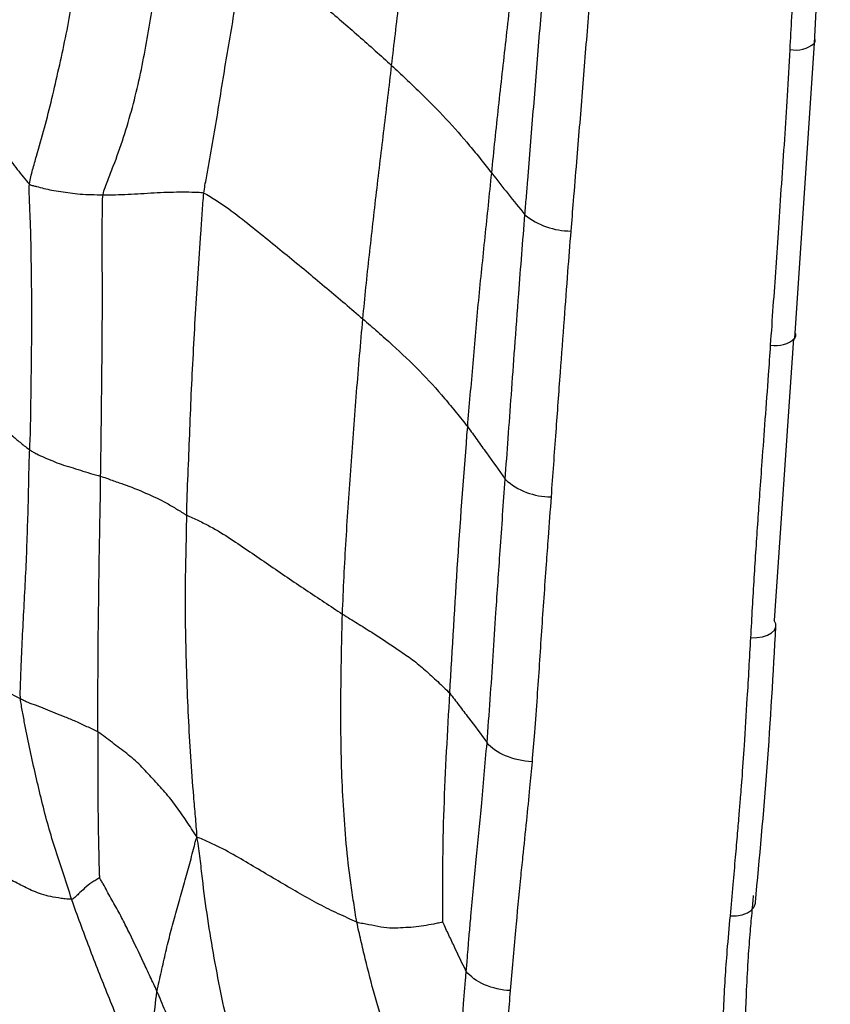
# Paper-space layout '_Back' of a CAD drawing. Units: millimetres. Extents: x -89 to 89, y -143 to 120.
# Drawn here: x 13 to 30, y -71 to -52 of the extents above; entities that cross this region are included whole.
import ezdxf

# ---------------------------------------------------------------- set-up
doc = ezdxf.new("R2010")
doc.units = ezdxf.units.MM

psp = doc.layouts.new('_Back')

# ---------------------------------------------------------------- linework, layer by layer
at = {"color": 7, "linetype": 'Continuous', "lineweight": 25}
for p, q in [((29.3, -52.063), (29.616, -46.247)), ((28.912, -57.929), (29.3, -52.063)), ((28.886, -57.936), (28.499, -63.549))]:
    psp.add_line(p, q, dxfattribs=at)
at = {"color": 7, "linetype": 'Continuous', "lineweight": 25, "flags": 128}
for points in [[(28.034, -63.891), (28.155, -63.889), (28.269, -63.87), (28.369, -63.838), (28.449, -63.793), (28.505, -63.738), (28.533, -63.676), (28.531, -63.612), (28.499, -63.549)], [(27.627, -69.425), (27.75, -69.422), (27.865, -69.401), (27.966, -69.362), (28.046, -69.309), (28.1, -69.243), (28.125, -69.169), (28.126, -69.161)]]:
    psp.add_lwpolyline(points, dxfattribs=at)
at = {"color": 7, "linetype": 'Continuous', "lineweight": 25}
for centre, radius, start, end in [((28.923, -51.609), 0.59, 259.4668, 309.6112), ((29.231, -52.012), 0.0856, 323.044, 21.5553), ((24.457, -54.338), 1.462, 231.1646, 269.8268), ((28.536, -57.538), 0.542, 258.5929, 313.8972), ((28.821, -57.869), 0.11, 326.8525, 17.6766), ((24.049, -59.741), 1.345, 227.9123, 270.4783)]:
    psp.add_arc(centre, radius, start, end, dxfattribs=at)
for points, knots in [([(28.815, -52.189), (28.827, -51.975), (28.852, -51.493), (28.901, -50.525), (28.956, -49.445), (29.006, -48.467), (29.045, -47.71), (29.082, -47.054), (29.117, -46.562), (29.133, -46.338)], [0, 0, 0, 0, 0.11106, 0.250004, 0.500004, 0.666593, 0.750005, 0.886571, 1, 1, 1, 1]), ([(20.888, -52.506), (20.937, -52.085), (20.987, -51.662), (21.085, -50.816), (21.135, -50.393), (21.235, -49.545), (21.286, -49.12), (21.363, -48.482), (21.389, -48.268), (21.441, -47.841), (21.469, -47.628), (21.495, -47.413)], [0, 0, 0, 0, 0.25, 0.25, 0.5, 0.5, 0.75, 0.75, 0.875, 0.875, 1, 1, 1, 1]), ([(22.879, -54.647), (22.923, -54.209), (22.968, -53.769), (23.065, -52.889), (23.115, -52.447), (23.214, -51.563), (23.262, -51.121), (23.336, -50.456), (23.361, -50.233), (23.411, -49.789), (23.437, -49.567), (23.462, -49.344)], [0, 0, 0, 0, 0.25, 0.25, 0.5, 0.5, 0.75, 0.75, 0.875, 0.875, 1, 1, 1, 1]), ([(23.541, -55.476), (23.55, -55.362), (23.568, -55.134), (23.605, -54.678), (23.67, -53.877), (23.763, -52.726), (23.875, -51.341), (23.954, -50.411), (23.994, -49.946)], [0, 0, 0, 0, 0.062501, 0.125001, 0.250002, 0.500004, 0.750157, 1, 1, 1, 1]), ([(13.682, -54.865), (13.688, -54.813), (13.698, -54.765), (13.722, -54.673), (13.734, -54.628), (13.771, -54.491), (13.796, -54.4), (13.873, -54.123), (13.927, -53.935), (14.033, -53.551), (14.084, -53.356), (14.178, -52.964), (14.267, -52.568), (14.356, -52.162), (14.441, -51.753), (14.479, -51.548), (14.553, -51.137), (14.588, -50.93), (14.659, -50.514), (14.696, -50.306), (14.737, -50.094)], [0, 0, 0, 0, 0.03125, 0.03125, 0.0625, 0.0625, 0.125, 0.125, 0.25, 0.25, 0.375, 0.375, 0.5, 0.625, 0.625, 0.75, 0.75, 0.875, 0.875, 1, 1, 1, 1]), ([(15.148, -55.077), (15.157, -55.026), (15.172, -54.979), (15.206, -54.884), (15.225, -54.838), (15.279, -54.697), (15.315, -54.604), (15.423, -54.321), (15.492, -54.129), (15.681, -53.542), (15.789, -53.141), (15.965, -52.33), (16.035, -51.921), (16.138, -51.303), (16.171, -51.096), (16.236, -50.681), (16.27, -50.473), (16.304, -50.264)], [0, 0, 0, 0, 0.03125, 0.03125, 0.0625, 0.0625, 0.125, 0.125, 0.25, 0.25, 0.5, 0.5, 0.75, 0.75, 0.875, 0.875, 1, 1, 1, 1]), ([(17.153, -55.045), (17.164, -54.942), (17.184, -54.841), (17.22, -54.639), (17.238, -54.538), (17.292, -54.234), (17.328, -54.031), (17.398, -53.626), (17.432, -53.425), (17.496, -53.024), (17.558, -52.624), (17.628, -52.219), (17.697, -51.815), (17.73, -51.613), (17.795, -51.211), (17.828, -51.01), (17.898, -50.606), (17.934, -50.404), (17.966, -50.203)], [0, 0, 0, 0, 0.0625, 0.0625, 0.125, 0.125, 0.25, 0.25, 0.375, 0.375, 0.5, 0.625, 0.625, 0.75, 0.75, 0.875, 0.875, 1, 1, 1, 1]), ([(17.966, -50.203), (18, -50.216), (18.038, -50.236), (18.114, -50.278), (18.152, -50.3), (18.265, -50.367), (18.338, -50.412), (18.552, -50.55), (18.685, -50.644), (18.94, -50.837), (19.062, -50.935), (19.305, -51.13), (19.424, -51.228), (19.778, -51.522), (20.006, -51.72), (20.34, -52.015), (20.451, -52.113), (20.672, -52.31), (20.781, -52.409), (20.888, -52.506)], [0, 0, 0, 0, 0.03125, 0.03125, 0.0625, 0.0625, 0.125, 0.125, 0.25, 0.25, 0.375, 0.375, 0.5, 0.5, 0.75, 0.75, 0.875, 0.875, 1, 1, 1, 1]), ([(24.906, -50.244), (24.887, -50.461), (24.848, -50.929), (24.772, -51.862), (24.679, -53.041), (24.582, -54.224), (24.506, -55.143), (24.469, -55.6), (24.453, -55.8)], [0, 0, 0, 0, 0.1158611, 0.250003, 0.4999985, 0.7499955, 0.8909088, 1, 1, 1, 1]), ([(28.429, -58.07), (28.447, -57.813), (28.482, -57.299), (28.536, -56.522), (28.591, -55.708), (28.648, -54.858), (28.709, -53.982), (28.766, -53.092), (28.799, -52.496), (28.815, -52.189)], [0, 0, 0, 0, 0.132789, 0.266159, 0.400001, 0.549849, 0.700002, 0.845457, 1, 1, 1, 1]), ([(11.866, -52.459), (11.938, -52.563), (12.012, -52.663), (12.158, -52.866), (12.231, -52.967), (12.453, -53.271), (12.601, -53.47), (12.902, -53.864), (13.054, -54.063), (13.282, -54.368), (13.36, -54.47), (13.478, -54.623), (13.519, -54.673), (13.6, -54.775), (13.642, -54.83), (13.682, -54.865)], [0, 0, 0, 0, 0.125, 0.125, 0.25, 0.25, 0.5, 0.5, 0.75, 0.75, 0.875, 0.875, 0.9375, 0.9375, 1, 1, 1, 1]), ([(20.316, -57.548), (20.336, -57.336), (20.357, -57.126), (20.399, -56.703), (20.422, -56.493), (20.492, -55.861), (20.54, -55.442), (20.637, -54.603), (20.688, -54.184), (20.79, -53.345), (20.84, -52.926), (20.888, -52.506)], [0, 0, 0, 0, 0.125, 0.125, 0.25, 0.25, 0.5, 0.5, 0.75, 0.75, 1, 1, 1, 1]), ([(20.888, -52.506), (20.985, -52.595), (21.079, -52.682), (21.265, -52.858), (21.357, -52.946), (21.628, -53.212), (21.805, -53.387), (22.134, -53.742), (22.289, -53.92), (22.516, -54.192), (22.591, -54.282), (22.735, -54.464), (22.806, -54.554), (22.879, -54.647)], [0, 0, 0, 0, 0.125, 0.125, 0.25, 0.25, 0.5, 0.5, 0.75, 0.75, 0.875, 0.875, 1, 1, 1, 1]), ([(22.401, -59.696), (22.435, -59.276), (22.472, -58.857), (22.544, -58.019), (22.58, -57.6), (22.661, -56.759), (22.705, -56.338), (22.792, -55.494), (22.836, -55.071), (22.879, -54.647)], [0, 0, 0, 0, 0.25, 0.25, 0.5, 0.5, 0.75, 0.75, 1, 1, 1, 1]), ([(22.879, -54.647), (22.986, -54.783), (23.095, -54.923), (23.316, -55.199), (23.428, -55.338), (23.541, -55.476)], [0, 0, 0, 0, 0.5, 0.5, 1, 1, 1, 1]), ([(13.687, -60.151), (13.692, -60.043), (13.698, -59.934), (13.705, -59.719), (13.707, -59.612), (13.711, -59.29), (13.714, -59.075), (13.723, -58.425), (13.729, -57.989), (13.729, -57.11), (13.725, -56.666), (13.713, -55.992), (13.707, -55.766), (13.693, -55.425), (13.688, -55.311), (13.682, -55.141), (13.679, -55.083), (13.677, -54.971), (13.677, -54.915), (13.682, -54.865)], [0, 0, 0, 0, 0.0625, 0.0625, 0.125, 0.125, 0.25, 0.25, 0.5, 0.5, 0.75, 0.75, 0.875, 0.875, 0.9375, 0.9375, 0.96875, 0.96875, 1, 1, 1, 1]), ([(13.682, -54.865), (13.707, -54.887), (13.73, -54.888), (13.778, -54.901), (13.802, -54.907), (13.873, -54.926), (13.92, -54.939), (14.018, -54.964), (14.07, -54.976), (14.184, -54.996), (14.245, -55.006), (14.428, -55.034), (14.552, -55.052), (14.764, -55.069), (14.838, -55.073), (14.991, -55.076), (15.069, -55.076), (15.148, -55.077)], [0, 0, 0, 0, 0.0625, 0.0625, 0.125, 0.125, 0.25, 0.25, 0.375, 0.375, 0.5, 0.5, 0.75, 0.75, 0.875, 0.875, 1, 1, 1, 1]), ([(15.148, -55.077), (15.228, -55.078), (15.309, -55.078), (15.474, -55.076), (15.558, -55.073), (15.813, -55.061), (15.989, -55.048), (16.334, -55.029), (16.504, -55.023), (16.755, -55.021), (16.837, -55.021), (16.956, -55.024), (16.995, -55.025), (17.052, -55.028), (17.071, -55.028), (17.109, -55.031), (17.129, -55.035), (17.153, -55.045)], [0, 0, 0, 0, 0.125, 0.125, 0.25, 0.25, 0.5, 0.5, 0.75, 0.75, 0.875, 0.875, 0.9375, 0.9375, 0.96875, 0.96875, 1, 1, 1, 1]), ([(16.812, -61.451), (16.814, -61.186), (16.827, -60.917), (16.85, -60.38), (16.861, -60.112), (16.881, -59.579), (16.891, -59.313), (16.915, -58.779), (16.929, -58.512), (16.971, -57.711), (17.002, -57.178), (17.054, -56.377), (17.073, -56.11), (17.102, -55.709), (17.112, -55.576), (17.131, -55.309), (17.138, -55.176), (17.153, -55.045)], [0, 0, 0, 0, 0.125, 0.125, 0.25, 0.25, 0.375, 0.375, 0.5, 0.5, 0.75, 0.75, 0.875, 0.875, 0.9375, 0.9375, 1, 1, 1, 1]), ([(17.153, -55.045), (17.191, -55.061), (17.233, -55.085), (17.317, -55.136), (17.36, -55.163), (17.483, -55.243), (17.563, -55.298), (17.795, -55.465), (17.938, -55.577), (18.211, -55.797), (18.341, -55.904), (18.602, -56.115), (18.73, -56.218), (19.11, -56.528), (19.355, -56.735), (19.721, -57.04), (19.841, -57.142), (20.08, -57.345), (20.199, -57.447), (20.316, -57.548)], [0, 0, 0, 0, 0.03125, 0.03125, 0.0625, 0.0625, 0.125, 0.125, 0.25, 0.25, 0.375, 0.375, 0.5, 0.5, 0.75, 0.75, 0.875, 0.875, 1, 1, 1, 1]), ([(15.099, -60.678), (15.102, -60.447), (15.105, -60.214), (15.112, -59.748), (15.115, -59.516), (15.122, -58.818), (15.127, -58.351), (15.134, -57.416), (15.134, -56.95), (15.131, -56.25), (15.13, -56.016), (15.132, -55.663), (15.132, -55.545), (15.134, -55.368), (15.134, -55.309), (15.136, -55.191), (15.139, -55.133), (15.148, -55.077)], [0, 0, 0, 0, 0.125, 0.125, 0.25, 0.25, 0.5, 0.5, 0.75, 0.75, 0.875, 0.875, 0.9375, 0.9375, 0.96875, 0.96875, 1, 1, 1, 1]), ([(23.148, -60.739), (23.167, -60.468), (23.208, -59.909), (23.271, -59.039), (23.341, -58.08), (23.428, -56.889), (23.499, -56), (23.541, -55.476)], [0, 0, 0, 0, 0.156678, 0.323378, 0.500009, 0.705102, 1, 1, 1, 1]), ([(24.453, -55.8), (24.431, -56.07), (24.385, -56.656), (24.314, -57.595), (24.236, -58.658), (24.151, -59.838), (24.091, -60.657), (24.06, -61.086)], [0, 0, 0, 0, 0.151336, 0.327749, 0.528639, 0.753131, 1, 1, 1, 1]), ([(19.91, -63.421), (19.919, -63.174), (19.93, -62.927), (19.954, -62.434), (19.968, -62.188), (20.012, -61.451), (20.046, -60.961), (20.115, -59.982), (20.152, -59.493), (20.211, -58.762), (20.231, -58.518), (20.273, -58.033), (20.293, -57.789), (20.316, -57.548)], [0, 0, 0, 0, 0.125, 0.125, 0.25, 0.25, 0.5, 0.5, 0.75, 0.75, 0.875, 0.875, 1, 1, 1, 1]), ([(20.316, -57.548), (20.417, -57.634), (20.515, -57.72), (20.71, -57.892), (20.807, -57.978), (21.091, -58.237), (21.274, -58.412), (21.618, -58.763), (21.781, -58.941), (22.02, -59.222), (22.098, -59.317), (22.213, -59.458), (22.251, -59.506), (22.326, -59.6), (22.364, -59.647), (22.401, -59.696)], [0, 0, 0, 0, 0.125, 0.125, 0.25, 0.25, 0.5, 0.5, 0.75, 0.75, 0.875, 0.875, 0.9375, 0.9375, 1, 1, 1, 1]), ([(11.525, -57.775), (11.609, -57.882), (11.693, -57.985), (11.861, -58.193), (11.945, -58.296), (12.199, -58.603), (12.369, -58.803), (12.626, -59.102), (12.712, -59.201), (12.886, -59.397), (12.972, -59.496), (13.153, -59.69), (13.248, -59.786), (13.404, -59.927), (13.459, -59.974), (13.544, -60.043), (13.573, -60.066), (13.632, -60.111), (13.661, -60.133), (13.687, -60.151)], [0, 0, 0, 0, 0.125, 0.125, 0.25, 0.25, 0.5, 0.5, 0.625, 0.625, 0.75, 0.75, 0.875, 0.875, 0.9375, 0.9375, 0.96875, 0.96875, 1, 1, 1, 1]), ([(28.034, -63.891), (28.046, -63.691), (28.068, -63.296), (28.103, -62.706), (28.139, -62.13), (28.177, -61.567), (28.217, -60.988), (28.266, -60.318), (28.324, -59.535), (28.38, -58.762), (28.415, -58.267), (28.429, -58.07)], [0, 0, 0, 0, 0.105436, 0.208307, 0.308452, 0.405723, 0.49999, 0.607152, 0.749994, 0.90018, 1, 1, 1, 1]), ([(22.046, -64.997), (22.096, -64.11), (22.147, -63.229), (22.265, -61.462), (22.329, -60.577), (22.401, -59.696)], [0, 0, 0, 0, 0.5, 0.5, 1, 1, 1, 1]), ([(22.401, -59.696), (22.463, -59.779), (22.525, -59.868), (22.649, -60.041), (22.711, -60.127), (22.898, -60.386), (23.022, -60.561), (23.148, -60.739)], [0, 0, 0, 0, 0.25, 0.25, 0.5, 0.5, 1, 1, 1, 1]), ([(13.504, -65.108), (13.496, -65.004), (13.503, -64.905), (13.509, -64.706), (13.513, -64.606), (13.525, -64.305), (13.534, -64.104), (13.562, -63.497), (13.587, -63.089), (13.627, -62.263), (13.641, -61.845), (13.66, -61.213), (13.665, -61.002), (13.671, -60.683), (13.673, -60.577), (13.679, -60.364), (13.681, -60.258), (13.687, -60.151)], [0, 0, 0, 0, 0.0625, 0.0625, 0.125, 0.125, 0.25, 0.25, 0.5, 0.5, 0.75, 0.75, 0.875, 0.875, 0.9375, 0.9375, 1, 1, 1, 1]), ([(13.687, -60.151), (13.703, -60.162), (13.715, -60.17), (13.737, -60.183), (13.748, -60.19), (13.781, -60.209), (13.803, -60.222), (13.873, -60.26), (13.925, -60.283), (14.035, -60.328), (14.091, -60.35), (14.201, -60.397), (14.312, -60.443), (14.44, -60.479), (14.569, -60.517), (14.634, -60.538), (14.763, -60.581), (14.829, -60.602), (14.962, -60.641), (15.031, -60.657), (15.099, -60.678)], [0, 0, 0, 0, 0.03125, 0.03125, 0.0625, 0.0625, 0.125, 0.125, 0.25, 0.25, 0.375, 0.375, 0.5, 0.625, 0.625, 0.75, 0.75, 0.875, 0.875, 1, 1, 1, 1]), ([(15.044, -65.764), (15.044, -65.558), (15.044, -65.345), (15.045, -64.924), (15.046, -64.713), (15.049, -64.079), (15.054, -63.653), (15.065, -62.805), (15.07, -62.383), (15.086, -61.53), (15.095, -61.104), (15.099, -60.678)], [0, 0, 0, 0, 0.125, 0.125, 0.25, 0.25, 0.5, 0.5, 0.75, 0.75, 1, 1, 1, 1]), ([(15.099, -60.678), (15.175, -60.701), (15.25, -60.73), (15.4, -60.783), (15.475, -60.809), (15.7, -60.889), (15.849, -60.948), (16.139, -61.076), (16.281, -61.143), (16.484, -61.253), (16.55, -61.292), (16.646, -61.351), (16.677, -61.371), (16.725, -61.401), (16.74, -61.411), (16.773, -61.431), (16.79, -61.441), (16.812, -61.451)], [0, 0, 0, 0, 0.125, 0.125, 0.25, 0.25, 0.5, 0.5, 0.75, 0.75, 0.875, 0.875, 0.9375, 0.9375, 0.96875, 0.96875, 1, 1, 1, 1]), ([(22.786, -65.984), (22.808, -65.695), (22.851, -65.12), (22.907, -64.257), (22.971, -63.274), (23.05, -62.105), (23.114, -61.213), (23.148, -60.739)], [0, 0, 0, 0, 0.1692531, 0.3358674, 0.4999997, 0.7342286, 1, 1, 1, 1]), ([(24.06, -61.086), (24.041, -61.357), (24.008, -61.807), (23.943, -62.7), (23.883, -63.539), (23.826, -64.417), (23.78, -65.089), (23.734, -65.737), (23.698, -66.164), (23.681, -66.359)], [0, 0, 0, 0, 0.151082, 0.250009, 0.499998, 0.624996, 0.749995, 0.885864, 1, 1, 1, 1]), ([(17.012, -67.86), (17.013, -67.781), (17.008, -67.712), (16.997, -67.578), (16.991, -67.512), (16.974, -67.314), (16.962, -67.182), (16.93, -66.784), (16.91, -66.518), (16.859, -65.721), (16.832, -65.191), (16.796, -64.127), (16.786, -63.594), (16.787, -62.792), (16.791, -62.523), (16.804, -61.985), (16.81, -61.716), (16.812, -61.451)], [0, 0, 0, 0, 0.03125, 0.03125, 0.0625, 0.0625, 0.125, 0.125, 0.25, 0.25, 0.5, 0.5, 0.75, 0.75, 0.875, 0.875, 1, 1, 1, 1]), ([(16.812, -61.451), (16.848, -61.468), (16.887, -61.486), (16.967, -61.522), (17.007, -61.541), (17.124, -61.597), (17.2, -61.636), (17.42, -61.755), (17.555, -61.838), (17.814, -62.008), (17.939, -62.094), (18.191, -62.265), (18.316, -62.349), (18.69, -62.604), (18.937, -62.774), (19.305, -63.021), (19.427, -63.102), (19.67, -63.262), (19.79, -63.344), (19.91, -63.421)], [0, 0, 0, 0, 0.03125, 0.03125, 0.0625, 0.0625, 0.125, 0.125, 0.25, 0.25, 0.375, 0.375, 0.5, 0.5, 0.75, 0.75, 0.875, 0.875, 1, 1, 1, 1]), ([(20.197, -69.551), (20.171, -69.419), (20.153, -69.289), (20.113, -69.027), (20.094, -68.897), (20.039, -68.506), (20.01, -68.247), (19.94, -67.477), (19.91, -66.97), (19.877, -65.955), (19.876, -65.447), (19.883, -64.686), (19.887, -64.432), (19.897, -63.926), (19.902, -63.673), (19.91, -63.421)], [0, 0, 0, 0, 0.0625, 0.0625, 0.125, 0.125, 0.25, 0.25, 0.5, 0.5, 0.75, 0.75, 0.875, 0.875, 1, 1, 1, 1]), ([(19.91, -63.421), (20.01, -63.485), (20.107, -63.542), (20.301, -63.663), (20.397, -63.723), (20.683, -63.904), (20.865, -64.025), (21.129, -64.205), (21.216, -64.264), (21.388, -64.392), (21.473, -64.463), (21.641, -64.612), (21.723, -64.689), (21.845, -64.802), (21.886, -64.84), (21.966, -64.916), (22.006, -64.952), (22.046, -64.997)], [0, 0, 0, 0, 0.125, 0.125, 0.25, 0.25, 0.5, 0.5, 0.625, 0.625, 0.75, 0.75, 0.875, 0.875, 0.9375, 0.9375, 1, 1, 1, 1]), ([(13.504, -65.108), (13.454, -65.083), (13.395, -65.053), (13.288, -64.994), (13.237, -64.964), (13.091, -64.871), (13.003, -64.805), (12.835, -64.671), (12.754, -64.602), (12.587, -64.467), (12.503, -64.399), (12.249, -64.195), (12.079, -64.059), (11.82, -63.854), (11.732, -63.786), (11.555, -63.649), (11.466, -63.582), (11.375, -63.512)], [0, 0, 0, 0, 0.0625, 0.0625, 0.125, 0.125, 0.25, 0.25, 0.375, 0.375, 0.5, 0.5, 0.75, 0.75, 0.875, 0.875, 1, 1, 1, 1]), ([(28.126, -69.161), (28.209, -68.272), (28.374, -66.495), (28.481, -64.605), (28.535, -63.66)], [0, 0, 0, 0, 0.499932, 1, 1, 1, 1]), ([(27.627, -69.425), (27.646, -69.218), (27.681, -68.83), (27.729, -68.281), (27.77, -67.807), (27.803, -67.413), (27.829, -67.102), (27.847, -66.879), (27.873, -66.533), (27.912, -65.953), (27.971, -65.015), (28.012, -64.295), (28.034, -63.891)], [0, 0, 0, 0, 0.116456, 0.218697, 0.306192, 0.378453, 0.435057, 0.475657, 0.5, 0.622555, 0.788417, 1, 1, 1, 1]), ([(21.907, -69.548), (21.907, -69.519), (21.906, -69.477), (21.906, -69.384), (21.905, -69.336), (21.904, -69.194), (21.904, -69.1), (21.904, -68.816), (21.905, -68.627), (21.911, -68.057), (21.919, -67.676), (21.958, -66.53), (22.002, -65.761), (22.046, -64.997)], [0, 0, 0, 0, 0.03125, 0.03125, 0.0625, 0.0625, 0.125, 0.125, 0.25, 0.25, 0.5, 0.5, 1, 1, 1, 1]), ([(22.046, -64.997), (22.077, -65.032), (22.107, -65.074), (22.169, -65.156), (22.2, -65.196), (22.292, -65.319), (22.354, -65.4), (22.539, -65.644), (22.663, -65.808), (22.786, -65.984)], [0, 0, 0, 0, 0.125, 0.125, 0.25, 0.25, 0.5, 0.5, 1, 1, 1, 1]), ([(15.044, -65.764), (15.009, -65.742), (14.972, -65.727), (14.9, -65.694), (14.863, -65.677), (14.754, -65.627), (14.681, -65.592), (14.535, -65.527), (14.464, -65.497), (14.326, -65.443), (14.192, -65.394), (14.064, -65.337), (13.94, -65.284), (13.88, -65.262), (13.765, -65.222), (13.71, -65.203), (13.631, -65.17), (13.606, -65.158), (13.557, -65.135), (13.536, -65.123), (13.504, -65.108)], [0, 0, 0, 0, 0.0625, 0.0625, 0.125, 0.125, 0.25, 0.25, 0.375, 0.375, 0.5, 0.625, 0.625, 0.75, 0.75, 0.875, 0.875, 0.9375, 0.9375, 1, 1, 1, 1]), ([(14.522, -69.095), (14.469, -68.933), (14.418, -68.771), (14.311, -68.45), (14.257, -68.289), (14.101, -67.803), (14.01, -67.474), (13.887, -66.972), (13.848, -66.804), (13.771, -66.467), (13.732, -66.299), (13.658, -65.961), (13.623, -65.791), (13.576, -65.534), (13.561, -65.448), (13.53, -65.276), (13.511, -65.189), (13.504, -65.108)], [0, 0, 0, 0, 0.125, 0.125, 0.25, 0.25, 0.5, 0.5, 0.625, 0.625, 0.75, 0.75, 0.875, 0.875, 0.9375, 0.9375, 1, 1, 1, 1]), ([(15.044, -65.764), (15.043, -65.828), (15.043, -65.889), (15.042, -66.012), (15.041, -66.074), (15.041, -66.258), (15.041, -66.381), (15.041, -66.748), (15.042, -66.992), (15.047, -67.479), (15.051, -67.722), (15.058, -68.081), (15.061, -68.201), (15.065, -68.38), (15.066, -68.439), (15.069, -68.528), (15.07, -68.558), (15.072, -68.616), (15.074, -68.643), (15.077, -68.665)], [0, 0, 0, 0, 0.0625, 0.0625, 0.125, 0.125, 0.25, 0.25, 0.5, 0.5, 0.75, 0.75, 0.875, 0.875, 0.9375, 0.9375, 0.96875, 0.96875, 1, 1, 1, 1]), ([(17.012, -67.86), (16.991, -67.824), (16.974, -67.796), (16.942, -67.744), (16.926, -67.719), (16.877, -67.643), (16.844, -67.593), (16.742, -67.444), (16.674, -67.345), (16.532, -67.15), (16.458, -67.055), (16.3, -66.874), (16.136, -66.698), (15.974, -66.519), (15.804, -66.349), (15.713, -66.271), (15.525, -66.123), (15.428, -66.051), (15.284, -65.942), (15.237, -65.906), (15.141, -65.833), (15.094, -65.795), (15.044, -65.764)], [0, 0, 0, 0, 0.03125, 0.03125, 0.0625, 0.0625, 0.125, 0.125, 0.25, 0.25, 0.375, 0.375, 0.5, 0.625, 0.625, 0.75, 0.75, 0.875, 0.875, 0.9375, 0.9375, 1, 1, 1, 1]), ([(22.372, -70.531), (22.375, -70.508), (22.385, -70.44), (22.392, -70.287), (22.41, -70.067), (22.435, -69.773), (22.471, -69.368), (22.515, -68.87), (22.587, -68.15), (22.681, -67.192), (22.749, -66.408), (22.786, -65.984)], [0, 0, 0, 0, 0.01674, 0.05014, 0.100068, 0.16659, 0.250064, 0.374607, 0.500032, 0.729234, 1, 1, 1, 1]), ([(23.681, -66.359), (23.505, -66.348), (23.314, -66.307), (22.991, -66.172), (22.862, -66.079), (22.786, -65.984)], [0, 0, 0, 0, 0.5, 0.5, 1, 1, 1, 1]), ([(23.681, -66.359), (23.666, -66.531), (23.63, -66.923), (23.567, -67.555), (23.505, -68.155), (23.429, -68.885), (23.345, -69.778), (23.281, -70.514), (23.247, -70.911)], [0, 0, 0, 0, 0.109732, 0.250011, 0.40725, 0.500005, 0.729529, 1, 1, 1, 1]), ([(14.522, -69.095), (14.495, -69.096), (14.46, -69.093), (14.386, -69.086), (14.349, -69.081), (14.24, -69.067), (14.171, -69.055), (13.976, -69.015), (13.864, -68.977), (13.662, -68.89), (13.569, -68.841), (13.38, -68.744), (13.286, -68.695), (13.001, -68.542), (12.81, -68.434), (12.516, -68.263), (12.417, -68.204), (12.267, -68.114), (12.216, -68.084), (12.116, -68.023), (12.065, -67.994), (12.014, -67.962)], [0, 0, 0, 0, 0.03125, 0.03125, 0.0625, 0.0625, 0.125, 0.125, 0.25, 0.25, 0.375, 0.375, 0.5, 0.5, 0.75, 0.75, 0.875, 0.875, 0.9375, 0.9375, 1, 1, 1, 1]), ([(16.22, -70.924), (16.232, -70.859), (16.248, -70.794), (16.278, -70.663), (16.293, -70.598), (16.338, -70.402), (16.366, -70.272), (16.425, -70.013), (16.457, -69.884), (16.525, -69.628), (16.598, -69.373), (16.665, -69.121), (16.734, -68.868), (16.77, -68.742), (16.841, -68.49), (16.876, -68.365), (16.926, -68.178), (16.942, -68.116), (16.966, -68.023), (16.973, -67.992), (16.99, -67.929), (16.999, -67.897), (17.012, -67.86)], [0, 0, 0, 0, 0.0625, 0.0625, 0.125, 0.125, 0.25, 0.25, 0.375, 0.375, 0.5, 0.625, 0.625, 0.75, 0.75, 0.875, 0.875, 0.9375, 0.9375, 0.96875, 0.96875, 1, 1, 1, 1]), ([(20.197, -69.551), (20.137, -69.528), (20.075, -69.497), (19.952, -69.439), (19.89, -69.411), (19.703, -69.323), (19.577, -69.262), (19.196, -69.063), (18.94, -68.911), (18.549, -68.681), (18.418, -68.605), (18.155, -68.45), (18.024, -68.371), (17.756, -68.215), (17.618, -68.138), (17.4, -68.028), (17.325, -67.993), (17.172, -67.923), (17.096, -67.886), (17.012, -67.86)], [0, 0, 0, 0, 0.0625, 0.0625, 0.125, 0.125, 0.25, 0.25, 0.5, 0.5, 0.625, 0.625, 0.75, 0.75, 0.875, 0.875, 0.9375, 0.9375, 1, 1, 1, 1]), ([(18.304, -74.152), (18.266, -74.024), (18.233, -73.893), (18.162, -73.633), (18.127, -73.504), (18.02, -73.116), (17.949, -72.858), (17.744, -72.084), (17.62, -71.568), (17.403, -70.527), (17.309, -70.003), (17.19, -69.212), (17.155, -68.947), (17.109, -68.549), (17.094, -68.417), (17.07, -68.218), (17.063, -68.153), (17.045, -68.019), (17.033, -67.948), (17.012, -67.86)], [0, 0, 0, 0, 0.0625, 0.0625, 0.125, 0.125, 0.25, 0.25, 0.5, 0.5, 0.75, 0.75, 0.875, 0.875, 0.9375, 0.9375, 0.96875, 0.96875, 1, 1, 1, 1]), ([(15.077, -68.665), (15.071, -68.666), (15.056, -68.678), (15.03, -68.696), (15.016, -68.704), (14.977, -68.729), (14.95, -68.744), (14.871, -68.794), (14.824, -68.836), (14.737, -68.916), (14.697, -68.952), (14.637, -69.008), (14.617, -69.027), (14.588, -69.055), (14.578, -69.064), (14.563, -69.078), (14.559, -69.083), (14.547, -69.091), (14.539, -69.095), (14.522, -69.095)], [0, 0, 0, 0, 0.0625, 0.0625, 0.125, 0.125, 0.25, 0.25, 0.5, 0.5, 0.75, 0.75, 0.875, 0.875, 0.9375, 0.9375, 0.96875, 0.96875, 1, 1, 1, 1]), ([(16.22, -70.924), (16.178, -70.828), (16.131, -70.733), (16.042, -70.542), (15.998, -70.447), (15.864, -70.159), (15.77, -69.969), (15.63, -69.683), (15.583, -69.588), (15.487, -69.398), (15.436, -69.304), (15.331, -69.117), (15.277, -69.023), (15.199, -68.882), (15.173, -68.835), (15.133, -68.765), (15.12, -68.741), (15.094, -68.696), (15.083, -68.676), (15.077, -68.665)], [0, 0, 0, 0, 0.125, 0.125, 0.25, 0.25, 0.5, 0.5, 0.625, 0.625, 0.75, 0.75, 0.875, 0.875, 0.9375, 0.9375, 0.96875, 0.96875, 1, 1, 1, 1]), ([(16.079, -72.89), (16.041, -72.812), (16.006, -72.734), (15.935, -72.578), (15.899, -72.5), (15.792, -72.267), (15.72, -72.111), (15.58, -71.797), (15.511, -71.64), (15.378, -71.325), (15.249, -71.01), (15.121, -70.691), (14.996, -70.372), (14.935, -70.213), (14.814, -69.896), (14.755, -69.737), (14.636, -69.417), (14.576, -69.258), (14.522, -69.095)], [0, 0, 0, 0, 0.0625, 0.0625, 0.125, 0.125, 0.25, 0.25, 0.375, 0.375, 0.5, 0.625, 0.625, 0.75, 0.75, 0.875, 0.875, 1, 1, 1, 1]), ([(28.084, -69.017), (28.075, -69.117), (28.053, -69.356), (28.015, -69.766), (27.975, -70.293), (27.944, -70.869), (27.923, -71.482), (27.909, -72.064), (27.895, -72.652), (27.883, -73.125), (27.875, -73.437), (27.872, -73.582), (27.87, -73.658), (27.869, -73.734), (27.867, -73.78), (27.866, -73.798)], [0, 0, 0, 0, 0.060485, 0.144059, 0.249958, 0.383616, 0.499945, 0.63307, 0.749957, 0.874987, 0.937501, 0.952579, 0.968751, 0.987939, 1, 1, 1, 1]), ([(27.415, -74.287), (27.42, -74.067), (27.43, -73.662), (27.443, -73.1), (27.454, -72.643), (27.462, -72.296), (27.467, -72.062), (27.475, -71.729), (27.492, -71.282), (27.523, -70.685), (27.568, -70.076), (27.606, -69.656), (27.627, -69.425)], [0, 0, 0, 0, 0.140863, 0.259468, 0.355197, 0.427489, 0.475885, 0.500056, 0.633075, 0.750043, 0.862702, 1, 1, 1, 1]), ([(21.907, -69.548), (21.9, -69.55), (21.887, -69.553), (21.856, -69.561), (21.839, -69.564), (21.79, -69.575), (21.758, -69.581), (21.66, -69.6), (21.594, -69.612), (21.462, -69.635), (21.394, -69.644), (21.256, -69.655), (21.115, -69.659), (20.975, -69.67), (20.829, -69.669), (20.753, -69.66), (20.597, -69.633), (20.517, -69.616), (20.397, -69.594), (20.358, -69.586), (20.278, -69.571), (20.238, -69.566), (20.197, -69.551)], [0, 0, 0, 0, 0.03125, 0.03125, 0.0625, 0.0625, 0.125, 0.125, 0.25, 0.25, 0.375, 0.375, 0.5, 0.625, 0.625, 0.75, 0.75, 0.875, 0.875, 0.9375, 0.9375, 1, 1, 1, 1]), ([(22.044, -75.326), (21.655, -74.386), (21.314, -73.427), (20.843, -71.979), (20.691, -71.495), (20.486, -70.767), (20.423, -70.524), (20.335, -70.159), (20.306, -70.037), (20.25, -69.793), (20.22, -69.671), (20.197, -69.551)], [0, 0, 0, 0, 0.5, 0.5, 0.75, 0.75, 0.875, 0.875, 0.9375, 0.9375, 1, 1, 1, 1]), ([(22.372, -70.531), (22.29, -70.364), (22.21, -70.196), (22.091, -69.944), (22.051, -69.86), (21.992, -69.734), (21.972, -69.691), (21.934, -69.607), (21.916, -69.568), (21.907, -69.548)], [0, 0, 0, 0, 0.5, 0.5, 0.75, 0.75, 0.875, 0.875, 1, 1, 1, 1]), ([(22.044, -75.326), (22.047, -75.278), (22.053, -75.182), (22.064, -74.99), (22.083, -74.65), (22.113, -74.166), (22.153, -73.576), (22.189, -72.978), (22.223, -72.472), (22.252, -72.068), (22.27, -71.811), (22.294, -71.507), (22.317, -71.199), (22.342, -70.893), (22.357, -70.706), (22.367, -70.604), (22.37, -70.552), (22.372, -70.531)], [0, 0, 0, 0, 0.03125, 0.062502, 0.125005, 0.250006, 0.373552, 0.500006, 0.625007, 0.688642, 0.750007, 0.783087, 0.875, 0.937498, 0.968747, 0.987593, 1, 1, 1, 1]), ([(23.247, -70.912), (23.077, -70.903), (22.895, -70.863), (22.581, -70.727), (22.453, -70.631), (22.372, -70.531)], [0, 0, 0, 0, 0.5, 0.5, 1, 1, 1, 1]), ([(23.247, -70.911), (23.232, -71.093), (23.202, -71.447), (23.16, -71.96), (23.121, -72.446), (23.086, -72.905), (23.04, -73.544), (22.988, -74.286), (22.934, -75.064), (22.907, -75.503), (22.897, -75.687)], [0, 0, 0, 0, 0.109669, 0.214328, 0.314161, 0.409334, 0.499994, 0.714333, 0.880364, 1, 1, 1, 1]), ([(16.079, -72.89), (16.094, -72.88), (16.098, -72.862), (16.1, -72.822), (16.1, -72.802), (16.1, -72.741), (16.1, -72.701), (16.101, -72.58), (16.102, -72.499), (16.108, -72.253), (16.118, -72.086), (16.134, -71.751), (16.142, -71.585), (16.169, -71.338), (16.179, -71.255), (16.194, -71.131), (16.199, -71.09), (16.208, -71.007), (16.212, -70.965), (16.22, -70.924)], [0, 0, 0, 0, 0.03125, 0.03125, 0.0625, 0.0625, 0.125, 0.125, 0.25, 0.25, 0.5, 0.5, 0.75, 0.75, 0.875, 0.875, 0.9375, 0.9375, 1, 1, 1, 1]), ([(17.578, -74.071), (17.568, -74.048), (17.554, -74.017), (17.524, -73.953), (17.509, -73.92), (17.462, -73.822), (17.431, -73.757), (17.337, -73.561), (17.273, -73.431), (17.15, -73.169), (17.09, -73.037), (16.979, -72.773), (16.927, -72.64), (16.767, -72.244), (16.659, -71.979), (16.496, -71.582), (16.441, -71.45), (16.331, -71.186), (16.278, -71.055), (16.22, -70.924)], [0, 0, 0, 0, 0.03125, 0.03125, 0.0625, 0.0625, 0.125, 0.125, 0.25, 0.25, 0.375, 0.375, 0.5, 0.5, 0.75, 0.75, 0.875, 0.875, 1, 1, 1, 1])]:
    psp.add_open_spline(points, degree=3, knots=knots, dxfattribs=at)

doc.saveas('drawing.dxf')
